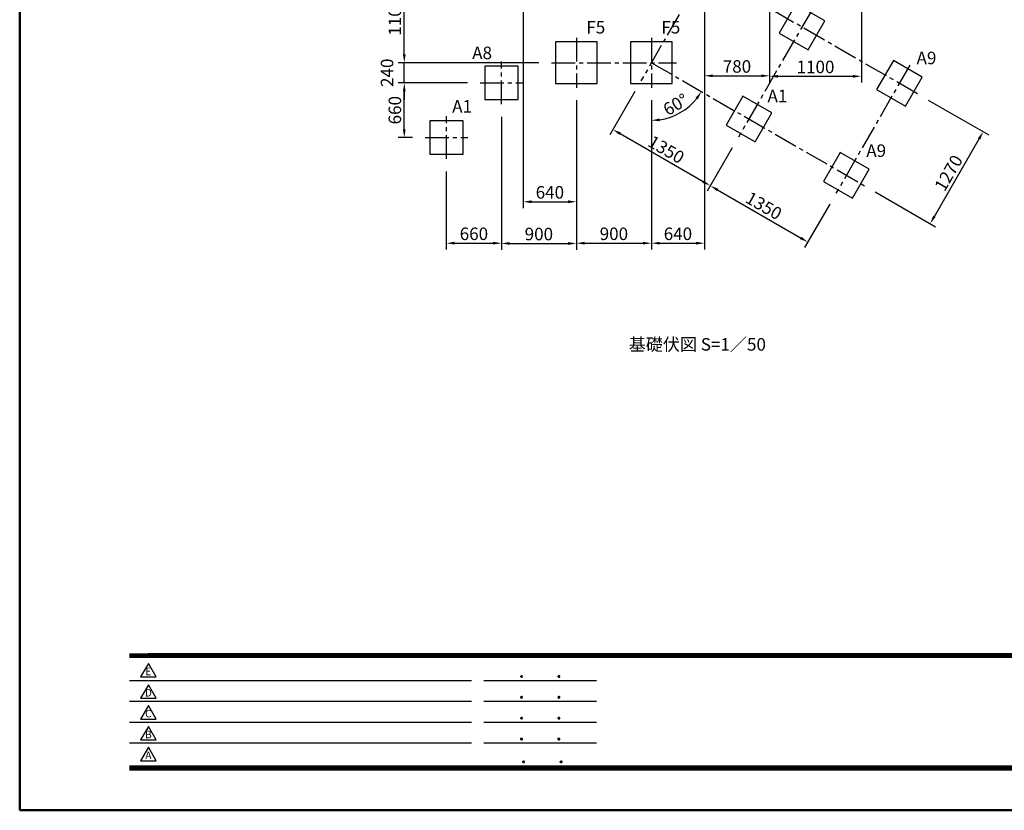
# Model space of a CAD drawing. Units: millimetres. Extents: x 0 to 29700, y 0 to 21000.
# Drawn here: x 0 to 11810, y 0 to 9482 of the extents above; entities that cross this region are included whole.
import ezdxf
from ezdxf.enums import TextEntityAlignment as Align

# ---------------------------------------------------------------- set-up
doc = ezdxf.new("R2010")
doc.units = ezdxf.units.MM
doc.header["$LTSCALE"] = 15
doc.linetypes.add('CENTER2', pattern=[28.575, 19.05, -3.175, 3.175, -3.175])
doc.layers.get('0').update_dxf_attribs({"lineweight": 50})
doc.layers.get('DEFPOINTS').update_dxf_attribs({"lineweight": 50})
for name, color, linetype in [('FOUND', 71, 'Continuous'), ('FOUND_DIM', 6, 'Continuous'), ('P019', 71, 'Continuous'), ('P_1CENTER', 2, 'CENTER2'), ('P_3TEXT', 60, 'Continuous'), ('P_5DRAWFRAME', 104, 'Continuous')]:
    doc.layers.add(name, color=color, linetype=linetype)
doc.layers.add('P_2DIM', color=6, linetype='Continuous', lineweight=25)
doc.styles.add('BIGFONT', font='simplex.shx', dxfattribs={"bigfont": 'bigfont.shx'})
doc.styles.get("Standard").update_dxf_attribs({"font": 'ISOCP.SHX', "bigfont": 'extfont2.shx'})
doc.dimstyles.new('DIMBIGFONT', dxfattribs={"dimscale": 50, "dimtxt": 3, "dimasz": 2, "dimexe": 1.5, "dimexo": 3, "dimgap": 0.75, "dimtad": 1, "dimdec": 0, "dimdsep": 46, "dimtxsty": 'BIGFONT', "dimcen": 0, "dimclrd": 256, "dimclre": 256, "dimclrt": 230, "dimadec": 0, "dimazin": 0, "dimtfac": 0.6, "dimtdec": 0, "dimtofl": 0, "dimtmove": 0, "dimatfit": 3, "dimfxl": 1, "dimtvp": 1, "dimtolj": 1, "dimarcsym": 0})
doc.dimstyles.new('DIMBIGFONT$0', dxfattribs={"dimscale": 50, "dimtxt": 3, "dimasz": 2, "dimexe": 1.5, "dimexo": 3, "dimgap": 0.75, "dimtad": 1, "dimdec": 0, "dimdsep": 46, "dimtxsty": 'BIGFONT', "dimcen": 0, "dimclrd": 256, "dimclre": 256, "dimclrt": 230, "dimadec": 0, "dimazin": 0, "dimtfac": 0.6, "dimtdec": 0, "dimtofl": 0, "dimtmove": 2, "dimatfit": 3, "dimfxl": 1, "dimtvp": 1, "dimtolj": 1, "dimarcsym": 0})

# ---------------------------------------------------------------- blocks, each defined once
blk = doc.blocks.new('*D2')
at = {"layer": 'DEFPOINTS', "color": 0}
for p in [(4613, 10068), (5740, 10068), (6377, 8966)]:
    blk.add_point(p, dxfattribs=at)
at = {"layer": 'P_2DIM', "lineweight": -2}
for p, q in [((5590, 10068), (4538, 10068)), ((4613, 9066), (4613, 9968)), ((6227, 8966), (4538, 8966))]:
    blk.add_line(p, q, dxfattribs=at)
at = {"layer": 'P_2DIM'}
for points in [[(4596, 9968), (4629, 9968), (4613, 10068)], [(4596, 9066), (4629, 9066), (4613, 8966)]]:
    blk.add_solid(points, dxfattribs=at)
at = {"layer": 'P_2DIM', "color": 3, "insert": (4500, 9517), "char_height": 150, "attachment_point": 5, "rotation": 90, "style": 'BIGFONT'}
blk.add_mtext('\\A1;1100', dxfattribs=at)
blk = doc.blocks.new('*D4')
at = {"layer": 'DEFPOINTS', "color": 0}
for p in [(6040, 9768), (6677, 8666), (6677, 7298)]:
    blk.add_point(p, dxfattribs=at)
at = {"layer": 'P_2DIM', "lineweight": -2}
for p, q in [((6040, 9618), (6040, 7223)), ((6677, 8516), (6677, 7223)), ((6140, 7298), (6577, 7298))]:
    blk.add_line(p, q, dxfattribs=at)
at = {"layer": 'P_2DIM'}
for points in [[(6140, 7315), (6140, 7281), (6040, 7298)], [(6577, 7315), (6577, 7281), (6677, 7298)]]:
    blk.add_solid(points, dxfattribs=at)
at = {"layer": 'P_2DIM', "color": 3, "insert": (6359, 7411), "char_height": 150, "attachment_point": 5, "style": 'BIGFONT'}
blk.add_mtext('\\A1;640', dxfattribs=at)
blk = doc.blocks.new('*D5')
at = {"layer": 'DEFPOINTS', "color": 0}
for p in [(6677, 8666), (7577, 8666), (7577, 6801)]:
    blk.add_point(p, dxfattribs=at)
at = {"layer": 'P_2DIM', "lineweight": -2}
for p, q in [((6677, 8516), (6677, 6726)), ((7577, 8516), (7577, 6726)), ((6777, 6801), (7477, 6801))]:
    blk.add_line(p, q, dxfattribs=at)
at = {"layer": 'P_2DIM'}
for points in [[(6777, 6818), (6777, 6785), (6677, 6801)], [(7477, 6818), (7477, 6785), (7577, 6801)]]:
    blk.add_solid(points, dxfattribs=at)
at = {"layer": 'P_2DIM', "color": 230, "insert": (7127, 6914), "char_height": 150, "attachment_point": 5, "style": 'BIGFONT'}
blk.add_mtext('\\A1;900', dxfattribs=at)
blk = doc.blocks.new('*D6')
at = {"layer": 'DEFPOINTS', "color": 0}
for p in [(8213, 9768), (7577, 8666), (8213, 6801)]:
    blk.add_point(p, dxfattribs=at)
at = {"layer": 'P_2DIM', "lineweight": -2}
for p, q in [((8213, 9618), (8213, 6726)), ((7577, 8516), (7577, 6726)), ((7677, 6801), (8113, 6801))]:
    blk.add_line(p, q, dxfattribs=at)
at = {"layer": 'P_2DIM'}
for points in [[(7677, 6818), (7677, 6785), (7577, 6801)], [(8113, 6818), (8113, 6785), (8213, 6801)]]:
    blk.add_solid(points, dxfattribs=at)
at = {"layer": 'P_2DIM', "color": 3, "insert": (7895, 6914), "char_height": 150, "attachment_point": 5, "style": 'BIGFONT'}
blk.add_mtext('\\A1;640', dxfattribs=at)
blk = doc.blocks.new('*D35')
at = {"layer": 'DEFPOINTS', "color": 0}
for p in [(8994, 10218), (8213, 9768), (8994, 8809)]:
    blk.add_point(p, dxfattribs=at)
at = {"layer": 'P_2DIM', "lineweight": -2}
for p, q in [((8994, 10068), (8994, 8734)), ((8213, 9618), (8213, 8734)), ((8313, 8809), (8894, 8809))]:
    blk.add_line(p, q, dxfattribs=at)
at = {"layer": 'P_2DIM'}
for points in [[(8313, 8825), (8313, 8792), (8213, 8809)], [(8894, 8825), (8894, 8792), (8994, 8809)]]:
    blk.add_solid(points, dxfattribs=at)
at = {"layer": 'P_2DIM', "color": 3, "insert": (8603, 8921), "char_height": 150, "attachment_point": 5, "style": 'BIGFONT'}
blk.add_mtext('\\A1;780', dxfattribs=at)
blk = doc.blocks.new('*D36')
at = {"layer": 'DEFPOINTS', "color": 0}
for p in [(10096, 10854), (8994, 10218), (10096, 8803)]:
    blk.add_point(p, dxfattribs=at)
at = {"layer": 'P_2DIM', "lineweight": -2}
for p, q in [((10096, 10704), (10096, 8728)), ((8994, 10068), (8994, 8728)), ((9094, 8803), (9996, 8803))]:
    blk.add_line(p, q, dxfattribs=at)
at = {"layer": 'P_2DIM'}
for points in [[(9094, 8819), (9094, 8786), (8994, 8803)], [(9996, 8819), (9996, 8786), (10096, 8803)]]:
    blk.add_solid(points, dxfattribs=at)
at = {"layer": 'P_2DIM', "color": 3, "insert": (9545, 8915), "char_height": 150, "attachment_point": 5, "style": 'BIGFONT'}
blk.add_mtext('\\A1;1100', dxfattribs=at)
blk = doc.blocks.new('DFP2')
at = {"color": 0}
for p, q in [((26.35, 37.5), (580.85, 37.5)), ((26.35, 37.4), (580.85, 37.4)), ((580.85, 37.3), (26.35, 37.3)), ((580.85, 37.2), (26.35, 37.2)), ((26.35, 37.1), (580.85, 37.1)), ((26.35, 37), (580.85, 37)), ((26.35, 36.9), (580.85, 36.9)), ((26.35, 36.8), (580.85, 36.8)), ((26.35, 36.7), (580.85, 36.7)), ((324.85, 37.5), (30.85, 37.5)), ((324.85, 37.3), (30.85, 37.3)), ((26.35, 31.15), (108.35, 31.15)), ((111.35, 31.15), (138.35, 31.15)), ((120.1, 32.1), (120.35, 32.35)), ((120.1, 32.1), (120.35, 31.85)), ((120.13, 31.99), (120.46, 32.32)), ((120.13, 32.21), (120.46, 31.88)), ((120.19, 32.29), (120.54, 31.94)), ((120.19, 31.91), (120.54, 32.26)), ((120.28, 32.34), (120.59, 32.03)), ((120.28, 31.86), (120.59, 32.17)), ((120.43, 32.34), (120.59, 32.18)), ((120.43, 31.86), (120.59, 32.02)), ((129.1, 32.1), (129.35, 32.35)), ((129.1, 32.1), (129.35, 31.85)), ((129.13, 31.99), (129.46, 32.32)), ((129.13, 32.21), (129.46, 31.88)), ((129.19, 32.29), (129.54, 31.94)), ((129.19, 31.91), (129.54, 32.26)), ((129.28, 32.34), (129.59, 32.03)), ((129.28, 31.86), (129.59, 32.17)), ((129.43, 32.34), (129.59, 32.18)), ((129.43, 31.86), (129.59, 32.02)), ((26.35, 26.15), (108.35, 26.15)), ((111.35, 26.15), (138.35, 26.15)), ((120.1, 27.1), (120.35, 27.35)), ((120.1, 27.1), (120.35, 26.85)), ((120.13, 26.99), (120.46, 27.32)), ((120.13, 27.21), (120.46, 26.88)), ((120.19, 27.29), (120.54, 26.94)), ((120.19, 26.91), (120.54, 27.26)), ((120.28, 27.34), (120.59, 27.03)), ((120.28, 26.86), (120.59, 27.17)), ((120.43, 27.34), (120.59, 27.18)), ((120.43, 26.86), (120.59, 27.02)), ((129.1, 27.1), (129.35, 27.35)), ((129.1, 27.1), (129.35, 26.85)), ((129.13, 26.99), (129.46, 27.32)), ((129.13, 27.21), (129.46, 26.88)), ((129.19, 27.29), (129.54, 26.94)), ((129.19, 26.91), (129.54, 27.26)), ((129.28, 27.34), (129.59, 27.03)), ((129.28, 26.86), (129.59, 27.17)), ((129.43, 27.34), (129.59, 27.18)), ((129.43, 26.86), (129.59, 27.02)), ((120.1, 22.1), (120.35, 22.35)), ((120.1, 22.1), (120.35, 21.85)), ((120.13, 21.99), (120.46, 22.32)), ((120.13, 22.21), (120.46, 21.88)), ((120.19, 22.29), (120.54, 21.94)), ((120.19, 21.91), (120.54, 22.26)), ((120.28, 22.34), (120.59, 22.03)), ((120.28, 21.86), (120.59, 22.17)), ((120.43, 22.34), (120.59, 22.18)), ((120.43, 21.86), (120.59, 22.02)), ((129.1, 22.1), (129.35, 22.35)), ((129.1, 22.1), (129.35, 21.85)), ((129.13, 21.99), (129.46, 22.32)), ((129.13, 22.21), (129.46, 21.88)), ((129.19, 22.29), (129.54, 21.94)), ((129.19, 21.91), (129.54, 22.26)), ((129.28, 22.34), (129.59, 22.03)), ((129.28, 21.86), (129.59, 22.17)), ((129.43, 22.34), (129.59, 22.18)), ((129.43, 21.86), (129.59, 22.02)), ((26.35, 21.15), (108.35, 21.15)), ((111.35, 21.15), (138.35, 21.15)), ((120.1, 17.1), (120.35, 17.35)), ((120.1, 17.1), (120.35, 16.85)), ((120.13, 16.99), (120.46, 17.32)), ((120.13, 17.21), (120.46, 16.88)), ((120.19, 17.29), (120.54, 16.94)), ((120.19, 16.91), (120.54, 17.26)), ((120.28, 17.34), (120.59, 17.03)), ((120.28, 16.86), (120.59, 17.17)), ((120.43, 17.34), (120.59, 17.18)), ((120.43, 16.86), (120.59, 17.02)), ((129.1, 17.1), (129.35, 17.35)), ((129.1, 17.1), (129.35, 16.85)), ((129.13, 16.99), (129.46, 17.32)), ((129.13, 17.21), (129.46, 16.88)), ((129.19, 17.29), (129.54, 16.94)), ((129.19, 16.91), (129.54, 17.26)), ((129.28, 17.34), (129.59, 17.03)), ((129.28, 16.86), (129.59, 17.17)), ((129.43, 17.34), (129.59, 17.18)), ((129.43, 16.86), (129.59, 17.02)), ((26.35, 16.15), (108.35, 16.15)), ((111.35, 16.15), (138.35, 16.15)), ((120.6, 11.6), (120.85, 11.85)), ((120.63, 11.49), (120.96, 11.82)), ((120.78, 11.84), (121.09, 11.53)), ((120.93, 11.84), (121.09, 11.68)), ((129.6, 11.6), (129.85, 11.85)), ((129.63, 11.49), (129.96, 11.82)), ((129.78, 11.84), (130.09, 11.53)), ((129.93, 11.84), (130.09, 11.68)), ((26.35, 10.7), (580.85, 10.7)), ((26.35, 10.6), (580.85, 10.6)), ((26.35, 10.5), (580.85, 10.5)), ((26.35, 10.4), (580.85, 10.4)), ((26.35, 10.3), (580.85, 10.3)), ((26.35, 10.2), (580.85, 10.2)), ((26.35, 10.1), (580.85, 10.1)), ((26.35, 10), (580.85, 10)), ((26.35, 9.9), (580.85, 9.9)), ((26.35, 9.8), (580.85, 9.8)), ((26.35, 9.7), (580.85, 9.7)), ((120.6, 11.6), (120.85, 11.35)), ((120.63, 11.71), (120.96, 11.38)), ((120.69, 11.79), (121.04, 11.44)), ((120.69, 11.41), (121.04, 11.76)), ((120.78, 11.36), (121.09, 11.67)), ((120.93, 11.36), (121.09, 11.52)), ((129.6, 11.6), (129.85, 11.35)), ((129.63, 11.71), (129.96, 11.38)), ((129.69, 11.79), (130.04, 11.44)), ((129.69, 11.41), (130.04, 11.76)), ((129.78, 11.36), (130.09, 11.67)), ((129.93, 11.36), (130.09, 11.52))]:
    blk.add_line(p, q, dxfattribs=at)
at = {"color": 0, "ltscale": 0.5}
for points in [[(30.86, 35.24), (28.99, 32), (32.73, 32)], [(30.87, 30.11), (29, 26.87), (32.74, 26.87)], [(30.87, 25.11), (29, 21.87), (32.74, 21.87)], [(30.87, 20.11), (29, 16.87), (32.74, 16.87)], [(30.87, 15.11), (29, 11.87), (32.74, 11.87)]]:
    blk.add_lwpolyline(points, close=True, dxfattribs=at)
at = {"layer": 'DEFPOINTS', "color": 0}
for p, q in [((0, 420), (0, 0)), ((0, 0), (594, 0))]:
    blk.add_line(p, q, dxfattribs=at)
at = {"color": 0, "ltscale": 0.5}
for s, p in [('E', (30.86, 33.08)), ('D', (30.87, 27.95)), ('C', (30.87, 22.95)), ('B', (30.87, 17.95)), ('A', (30.87, 12.95))]:
    blk.add_text(s, height=1.8, dxfattribs=at).set_placement(p, align=Align.MIDDLE)
at = {"color": 83, "ltscale": 0.5, "style": 'BIGFONT', "flags": 8}
for tag, p in [('REV05', (34.1, 32.19)), ('REV04', (34.1, 27.14)), ('REV03', (34.1, 21.89)), ('REV02', (34.1, 16.64)), ('REV01', (34.1, 11.39))]:
    blk.add_attdef(tag, text='', height=2, dxfattribs=at).set_placement(p, align=Align.BOTTOM_LEFT)
for tag, p in [('REVD5', (101.67, 32.19)), ('R5D', (116.23, 32.19)), ('R5C', (125.35, 32.19)), ('R5A', (134.48, 32.19)), ('REVD4', (101.67, 27.14)), ('R4D', (116.23, 27.14)), ('R4C', (125.35, 27.14)), ('R4A', (134.48, 27.14)), ('REVD3', (101.67, 21.89)), ('R3D', (116.23, 21.89)), ('R3C', (125.35, 21.89)), ('R3A', (134.48, 21.89)), ('REVD2', (101.67, 16.64)), ('R2D', (116.23, 16.64)), ('R2C', (125.35, 16.64)), ('R2A', (134.48, 16.64)), ('REVD1', (101.67, 11.39)), ('R1D', (116.23, 11.39)), ('R1C', (125.35, 11.39)), ('R1A', (134.48, 11.39))]:
    blk.add_attdef(tag, text='', height=2, dxfattribs=at).set_placement(p, align=Align.BOTTOM_CENTER)
at = {"color": 83, "ltscale": 0.5, "style": 'BIGFONT'}
for tag, height, p in [('PROJECT1', 4, (429.42, 29.5)), ('DATE', 3, (503.03, 29.02)), ('SCALE', 3, (542.35, 28.81)), ('PROJECT2', 4, (430.24, 20.28)), ('PROJECT3', 4, (430.24, 11.59)), ('DWGNO', 3, (513.51, 12.49))]:
    blk.add_attdef(tag, text='', height=height, dxfattribs=at).set_placement(p, align=Align.BOTTOM_CENTER)
blk = doc.blocks.new('*D91')
at = {"layer": 'DEFPOINTS', "color": 0}
for p in [(10768, 8593), (11557, 8138), (10132, 7491)]:
    blk.add_point(p, dxfattribs=at)
at = {"layer": 'P_2DIM', "lineweight": -2}
for p, q in [((10898, 8518), (11622, 8101)), ((10971, 7122), (11507, 8052)), ((10262, 7416), (10986, 6998))]:
    blk.add_line(p, q, dxfattribs=at)
at = {"layer": 'P_2DIM'}
for points in [[(11492, 8060), (11521, 8043), (11557, 8138)], [(10956, 7131), (10985, 7114), (10921, 7036)]]:
    blk.add_solid(points, dxfattribs=at)
at = {"layer": 'P_2DIM', "color": 3, "insert": (11141, 7643), "char_height": 150, "attachment_point": 5, "rotation": 60.0247, "style": 'BIGFONT'}
blk.add_mtext('\\A1;1270', dxfattribs=at)
blk = doc.blocks.new('*D92')
at = {"layer": 'DEFPOINTS', "color": 0}
for p in [(8621, 8074), (9790, 7399), (9453, 6815)]:
    blk.add_point(p, dxfattribs=at)
at = {"layer": 'FOUND_DIM', "lineweight": -2}
for p, q in [((8546, 7944), (8246, 7425)), ((8370, 7440), (9366, 6865)), ((9715, 7269), (9415, 6750))]:
    blk.add_line(p, q, dxfattribs=at)
at = {"layer": 'FOUND_DIM'}
for points in [[(8379, 7454), (8362, 7425), (8284, 7490)], [(9375, 6879), (9358, 6850), (9453, 6815)]]:
    blk.add_solid(points, dxfattribs=at)
at = {"layer": 'FOUND_DIM', "color": 230, "insert": (8925, 7250), "char_height": 150, "attachment_point": 5, "rotation": 330, "style": 'BIGFONT'}
blk.add_mtext('\\A1;1350', dxfattribs=at)
blk = doc.blocks.new('*D93')
at = {"layer": 'DEFPOINTS', "color": 0}
for p in [(7452, 8749), (8621, 8074), (8284, 7490)]:
    blk.add_point(p, dxfattribs=at)
at = {"layer": 'P_2DIM', "lineweight": -2}
for p, q in [((7377, 8619), (7077, 8100)), ((7201, 8115), (8197, 7540)), ((8546, 7944), (8246, 7425))]:
    blk.add_line(p, q, dxfattribs=at)
at = {"layer": 'P_2DIM'}
for points in [[(7209, 8129), (7193, 8100), (7114, 8165)], [(8205, 7554), (8189, 7525), (8284, 7490)]]:
    blk.add_solid(points, dxfattribs=at)
at = {"layer": 'P_2DIM', "color": 3, "insert": (7755, 7925), "char_height": 150, "attachment_point": 5, "rotation": 330, "style": 'BIGFONT'}
blk.add_mtext('\\A1;1350', dxfattribs=at)
blk = doc.blocks.new('*D94')
at = {"layer": 'DEFPOINTS', "color": 0}
for p in [(7577, 9266), (7577, 8966), (7577, 8666), (7814, 8315), (10132, 7491)]:
    blk.add_point(p, dxfattribs=at)
at = {"layer": 'P_2DIM', "lineweight": -2}
blk.add_line((7577, 8516), (7577, 8198), dxfattribs=at)
blk.add_arc((7577, 8966), 692, 278.2841, 321.7159, dxfattribs=at)
at = {"layer": 'P_2DIM'}
for points in [[(8106, 8546), (8134, 8527), (8176, 8620)], [(7678, 8264), (7675, 8297), (7577, 8273)]]:
    blk.add_solid(points, dxfattribs=at)
at = {"layer": 'P_2DIM', "color": 230, "insert": (7867, 8464), "char_height": 150, "attachment_point": 5, "rotation": 30, "style": 'BIGFONT'}
blk.add_mtext('\\A1;60°', dxfattribs=at)
blk = doc.blocks.new('*D95')
at = {"layer": 'DEFPOINTS', "color": 0}
for p in [(4613, 8966), (6377, 8966), (5522, 8724)]:
    blk.add_point(p, dxfattribs=at)
at = {"layer": 'P_2DIM', "lineweight": -2}
for p, q in [((4613, 9066), (4613, 9166)), ((6227, 8966), (4538, 8966)), ((4613, 8724), (4613, 8966)), ((5372, 8724), (4538, 8724)), ((4613, 8624), (4613, 8524))]:
    blk.add_line(p, q, dxfattribs=at)
at = {"layer": 'P_2DIM'}
for points in [[(4596, 9066), (4629, 9066), (4613, 8966)], [(4596, 8624), (4629, 8624), (4613, 8724)]]:
    blk.add_solid(points, dxfattribs=at)
at = {"layer": 'P_2DIM', "color": 3, "insert": (4406, 8845), "char_height": 150, "attachment_point": 5, "rotation": 90, "style": 'BIGFONT'}
blk.add_mtext('\\A1;240', dxfattribs=at)
blk = doc.blocks.new('*D96')
at = {"layer": 'DEFPOINTS', "color": 0}
for p in [(4613, 8724), (5522, 8724), (4861, 8067)]:
    blk.add_point(p, dxfattribs=at)
at = {"layer": 'P_2DIM', "lineweight": -2}
for p, q in [((5372, 8724), (4538, 8724)), ((4613, 8167), (4613, 8624)), ((4711, 8067), (4538, 8067))]:
    blk.add_line(p, q, dxfattribs=at)
at = {"layer": 'P_2DIM'}
for points in [[(4596, 8624), (4629, 8624), (4613, 8724)], [(4596, 8167), (4629, 8167), (4613, 8067)]]:
    blk.add_solid(points, dxfattribs=at)
at = {"layer": 'P_2DIM', "color": 3, "insert": (4500, 8396), "char_height": 150, "attachment_point": 5, "rotation": 90, "style": 'BIGFONT'}
blk.add_mtext('\\A1;660', dxfattribs=at)
blk = doc.blocks.new('*D97')
at = {"layer": 'DEFPOINTS', "color": 0}
for p in [(5778, 8468), (5117, 7811), (5778, 6801)]:
    blk.add_point(p, dxfattribs=at)
at = {"layer": 'P_2DIM', "lineweight": -2}
for p, q in [((5778, 8318), (5778, 6726)), ((5117, 7661), (5117, 6726)), ((5217, 6801), (5678, 6801))]:
    blk.add_line(p, q, dxfattribs=at)
at = {"layer": 'P_2DIM'}
for points in [[(5217, 6818), (5217, 6785), (5117, 6801)], [(5678, 6818), (5678, 6785), (5778, 6801)]]:
    blk.add_solid(points, dxfattribs=at)
at = {"layer": 'P_2DIM', "color": 3, "insert": (5448, 6914), "char_height": 150, "attachment_point": 5, "style": 'BIGFONT'}
blk.add_mtext('\\A1;660', dxfattribs=at)
blk = doc.blocks.new('*D98')
at = {"layer": 'DEFPOINTS', "color": 0}
for p in [(6677, 8666), (5778, 8468), (6677, 6798)]:
    blk.add_point(p, dxfattribs=at)
at = {"layer": 'P_2DIM', "lineweight": -2}
for p, q in [((6677, 8516), (6677, 6723)), ((5778, 8318), (5778, 6723)), ((5878, 6798), (6577, 6798))]:
    blk.add_line(p, q, dxfattribs=at)
at = {"layer": 'P_2DIM'}
for points in [[(5878, 6815), (5878, 6781), (5778, 6798)], [(6577, 6815), (6577, 6781), (6677, 6798)]]:
    blk.add_solid(points, dxfattribs=at)
at = {"layer": 'P_2DIM', "color": 3, "insert": (6227, 6911), "char_height": 150, "attachment_point": 5, "style": 'BIGFONT'}
blk.add_mtext('\\A1;900', dxfattribs=at)

msp = doc.modelspace()

# ---------------------------------------------------------------- linework, layer by layer
at = {"layer": 'FOUND'}
for points in [[(5577.7, 8923.7), (5577.7, 8523.7), (5977.7, 8523.7), (5977.7, 8923.7)], [(4917.4, 8267.4), (4917.4, 7867.4), (5317.4, 7867.4), (5317.4, 8267.4)]]:
    msp.add_lwpolyline(points, close=True, dxfattribs=at)
at = {"layer": 'P019'}
for points in [[(9655.8, 9466.3), (9309.4, 9666.3), (9109.4, 9319.9), (9455.8, 9119.9)], [(6926.8, 8715.7), (6926.8, 9215.7), (6426.8, 9215.7), (6426.8, 8715.7)], [(7826.8, 8715.7), (7826.8, 9215.7), (7326.8, 9215.7), (7326.8, 8715.7)], [(10825, 8791.3), (10478.6, 8991.3), (10278.6, 8644.9), (10625, 8444.9)], [(9019.4, 8364), (8673, 8564), (8473, 8217.6), (8819.4, 8017.6)], [(10188.6, 7689), (9842.2, 7889), (9642.2, 7542.6), (9988.6, 7342.6)]]:
    msp.add_lwpolyline(points, close=True, dxfattribs=at)
at = {"layer": 'P_1CENTER'}
for p, q in [((8338.2, 10284.5), (7451.8, 8749.2)), ((10768.3, 8593.1), (8213.2, 10066.8)), ((9507.6, 9609.6), (8621.2, 8074.3)), ((6676.8, 9265.7), (6676.8, 8665.7)), ((7576.8, 9265.7), (7576.8, 8665.7)), ((5777.7, 8467.7), (5777.7, 8979.7)), ((6376.8, 8965.7), (7876.8, 8965.7)), ((7576.8, 8965.7), (10131.8, 7490.6)), ((10676.8, 8934.6), (9790.4, 7399.3)), ((5521.7, 8723.7), (6033.7, 8723.7)), ((5117.4, 7811.4), (5117.4, 8323.4)), ((4861.4, 8067.4), (5373.4, 8067.4))]:
    msp.add_line(p, q, dxfattribs=at)

# ---------------------------------------------------------------- block references
at = {"layer": 'P_5DRAWFRAME', "xscale": 50, "yscale": 50, "zscale": 50}
msp.add_blockref('DFP2', (0, 0), dxfattribs=at)

# ---------------------------------------------------------------- texts
at = {"layer": 'P019', "style": 'BIGFONT'}
msp.add_text('A8', height=150, dxfattribs=at).set_placement((5427.4, 9008.2))
at = {"layer": 'P019', "char_height": 150, "attachment_point": 7, "style": 'BIGFONT'}
for s, insert in [('F5', (6796.7, 9268.7)), ('F5', (7696.7, 9268.7)), ('A9', (10757.1, 8900.4)), ('A1', (8969.3, 8444.6)), ('A1', (5187.5, 8320.4)), ('A9', (10154.1, 7788.7))]:
    msp.add_mtext(s, dxfattribs=dict(at, insert=insert))
at = {"layer": 'P_3TEXT', "insert": (7305.2, 5662.5), "char_height": 150, "attachment_point": 1, "style": 'BIGFONT'}
msp.add_mtext('基礎伏図 S=1／50', dxfattribs=at)

# ---------------------------------------------------------------- dimensions: what is measured, and where the dimension line sits
at = {"layer": 'FOUND_DIM'}
dim = msp.add_aligned_dim(p1=(8621.2, 8074.3), p2=(9790.4, 7399.3), distance=-675, dimstyle='DIMBIGFONT$0', override={"dimazin": 2}, dxfattribs=at)
dim.commit()
dim.dimension.update_dxf_attribs({"geometry": '*D92', "text_midpoint": (8924.6, 7249.7)})
at = {"layer": 'P_2DIM'}
for base, p1, p2, picture, middle in [((10095.9, 8802.7), (8993.6, 10217.8), (10095.9, 10854.2), '*D36', (9544.8, 8915.2)), ((8993.6, 8808.8), (8213.2, 9768), (8993.6, 10217.8), '*D35', (8603.4, 8921.3)), ((6676.8, 7298), (6040.5, 9768), (6676.8, 8665.7), '*D4', (6358.7, 7410.5)), ((8213.2, 6801.3), (7576.8, 8665.7), (8213.2, 9768), '*D6', (7895, 6913.8)), ((6676.8, 6798), (5777.7, 8467.7), (6676.8, 8665.7), '*D98', (6227.3, 6910.5)), ((5777.7, 6801.3), (5117.4, 7811.4), (5777.7, 8467.7), '*D97', (5447.5, 6913.8))]:
    dim = msp.add_linear_dim(base=base, p1=p1, p2=p2, dimstyle='DIMBIGFONT$0', override={"dimrnd": 10, "dimclrt": 3}, dxfattribs=at)
    dim.commit()
    dim.dimension.update_dxf_attribs({"geometry": picture, "text_midpoint": middle})
for base, p1, p2, angle, override, picture, middle in [((4612.7, 10068), (6376.8, 8965.7), (5740.5, 10068), 90, {"dimrnd": 10, "dimclrt": 3}, '*D2', (4500.2, 9516.8)), ((4612.7, 8965.7), (5521.7, 8723.7), (6376.8, 8965.7), 90, {"dimrnd": 10, "dimclrt": 3, "dimtofl": 1}, '*D95', (4406.5, 8844.7)), ((4612.7, 8723.7), (4861.4, 8067.4), (5521.7, 8723.7), 90, {"dimrnd": 10, "dimclrt": 3}, '*D96', (4500.2, 8395.5)), ((11556.6, 8138.4), (10131.8, 7490.6), (10768.3, 8593.1), 60.02467, {"dimrnd": 10, "dimclrt": 3}, '*D91', (11141.1, 7643.2))]:
    dim = msp.add_linear_dim(base=base, p1=p1, p2=p2, angle=angle, dimstyle='DIMBIGFONT$0', override=override, dxfattribs=at)
    dim.commit()
    dim.dimension.update_dxf_attribs({"geometry": picture, "text_midpoint": middle})
dim = msp.add_angular_dim_2l(base=(7813.6, 8315.2), line1=((7576.8, 8965.7), (10131.8, 7490.6)), line2=((7576.8, 9265.7), (7576.8, 8665.7)), dimstyle='DIMBIGFONT', dxfattribs=at)
dim.commit()
dim.dimension.update_dxf_attribs({"geometry": '*D94', "text_midpoint": (7866.7, 8463.6)})
dim = msp.add_aligned_dim(p1=(7451.8, 8749.2), p2=(8621.1, 8074.1), distance=-674.7, dimstyle='DIMBIGFONT$0', override={"dimrnd": 10, "dimclrt": 3}, dxfattribs=at)
dim.commit()
dim.dimension.update_dxf_attribs({"geometry": '*D93', "text_midpoint": (7755.4, 7924.7)})
dim = msp.add_linear_dim(base=(7576.8, 6801.3), p1=(6676.8, 8665.7), p2=(7576.8, 8665.7), dimstyle='DIMBIGFONT$0', dxfattribs=at)
dim.commit()
dim.dimension.update_dxf_attribs({"geometry": '*D5', "text_midpoint": (7126.8, 6913.8)})

doc.saveas('drawing.dxf')
